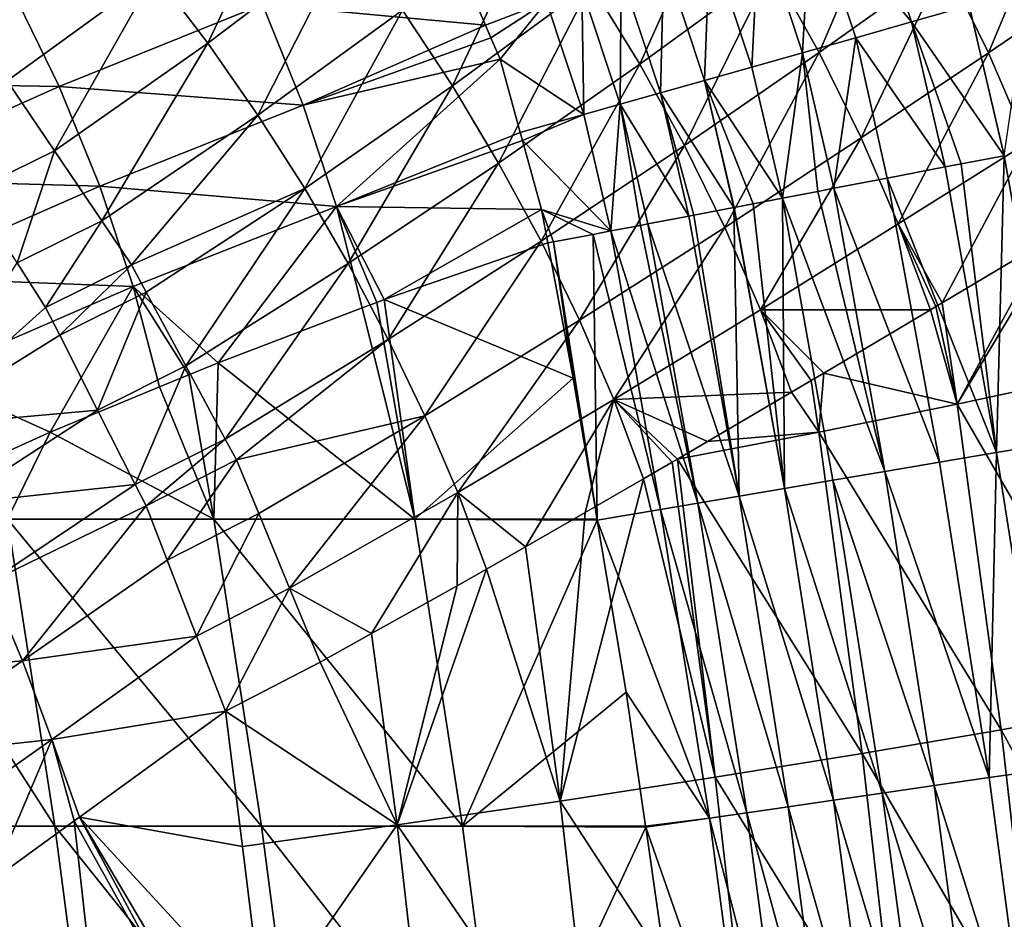
# Model space of a CAD drawing. Extents: x 0 to 53, y 0 to 35.2.
# Drawn here: x 45.7 to 49.2, y 23.8 to 27 of the extents above; entities that cross this region are included whole.
import ezdxf

# ---------------------------------------------------------------- set-up
doc = ezdxf.new("R2010")
doc.units = 0
doc.layers.add('PORCELANA', color=60, linetype='CONTINUOUS')

msp = doc.modelspace()

# ---------------------------------------------------------------- linework, layer by layer
at = {"layer": 'PORCELANA'}
for points in [[(46.6996, 27.5549, 28.1861), (46.4019, 26.9274, 27.4887), (46.2157, 27.1729, 27.4994)], [(46.8988, 27.3033, 28.1807), (46.4019, 26.9274, 27.4887), (46.6996, 27.5549, 28.1861)], [(48.8192, 27.5204, 30.4891), (48.5511, 26.8953, 29.7743), (48.3858, 27.193, 29.719)], [(48.5229, 27.4237, 39.5061), (48.8764, 27.0024, 39.6226), (48.7134, 27.4956, 39.6223)], [(48.9927, 27.209, 30.5509), (48.5511, 26.8953, 29.7743), (48.8192, 27.5204, 30.4891)], [(48.8764, 27.0024, 39.6226), (49.0792, 27.0597, 39.7238), (48.7134, 27.4956, 39.6223)], [(49.4039, 27.5084, 31.3468), (49.1473, 26.8943, 30.6243), (48.9927, 27.209, 30.5509)], [(49.5648, 27.1781, 31.4265), (49.1473, 26.8943, 30.6243), (49.4039, 27.5084, 31.3468)], [(48.2037, 27.4859, 29.6757), (47.9211, 26.854, 28.968), (47.7489, 27.1352, 28.931)], [(48.3858, 27.193, 29.719), (47.9211, 26.854, 28.968), (48.2037, 27.4859, 29.6757)], [(48.5229, 27.4237, 39.5061), (48.3406, 27.3549, 39.3757), (48.4929, 26.8941, 39.3761)], [(48.5229, 27.4237, 39.5061), (48.4929, 26.8941, 39.3761), (48.6804, 26.947, 39.5064)], [(48.6804, 26.947, 39.5064), (48.8764, 27.0024, 39.6226), (48.5229, 27.4237, 39.5061)], [(47.5624, 27.4107, 28.9061), (47.2621, 26.7776, 28.2063), (47.0866, 27.0437, 28.1874)], [(47.7489, 27.1352, 28.931), (47.2621, 26.7776, 28.2063), (47.5624, 27.4107, 28.9061)], [(48.3406, 27.3549, 39.3757), (48.1678, 27.2896, 39.2321), (48.3152, 26.8439, 39.2327)], [(48.3406, 27.3549, 39.3757), (48.3152, 26.8439, 39.2327), (48.4929, 26.8941, 39.3761)], [(46.8988, 27.3033, 28.1807), (46.5778, 26.6748, 27.4898), (46.4019, 26.9274, 27.4887)], [(47.0866, 27.0437, 28.1874), (46.5778, 26.6748, 27.4898), (46.8988, 27.3033, 28.1807)], [(46.5948, 27.0636, 36.7923), (47.378, 26.9911, 38.1708), (47.2455, 27.2996, 38.164)], [(47.378, 26.9911, 38.1708), (47.5931, 27.0727, 38.5532), (47.2455, 27.2996, 38.164)], [(48.1678, 27.2896, 39.2321), (48.0058, 27.2285, 39.0767), (48.1486, 26.7968, 39.0773)], [(48.1678, 27.2896, 39.2321), (48.1486, 26.7968, 39.0773), (48.3152, 26.8439, 39.2327)], [(48.0058, 27.2285, 39.0767), (47.8555, 27.1717, 38.9107), (47.994, 26.7532, 38.9115)], [(48.0058, 27.2285, 39.0767), (47.994, 26.7532, 38.9115), (48.1486, 26.7968, 39.0773)], [(48.3858, 27.193, 29.719), (48.0783, 26.5685, 29.0168), (47.9211, 26.854, 28.968)], [(48.5511, 26.8953, 29.7743), (48.0783, 26.5685, 29.0168), (48.3858, 27.193, 29.719)], [(48.9927, 27.209, 30.5509), (48.6992, 26.5946, 29.8411), (48.5511, 26.8953, 29.7743)], [(49.1473, 26.8943, 30.6243), (48.6992, 26.5946, 29.8411), (48.9927, 27.209, 30.5509)], [(49.5648, 27.1781, 31.4265), (49.2826, 26.578, 30.7084), (49.1473, 26.8943, 30.6243)], [(46.2157, 27.1729, 27.4994), (45.6971, 26.7956, 26.8349), (45.5081, 27.0222, 26.8714)], [(46.2157, 27.1729, 27.4994), (45.8635, 26.5493, 26.8281), (45.6971, 26.7956, 26.8349)], [(46.4019, 26.9274, 27.4887), (45.8635, 26.5493, 26.8281), (46.2157, 27.1729, 27.4994)], [(47.8555, 27.1717, 38.9107), (47.7177, 27.1197, 38.7357), (47.8523, 26.7132, 38.7366)], [(47.8555, 27.1717, 38.9107), (47.8523, 26.7132, 38.7366), (47.994, 26.7532, 38.9115)], [(44.9825, 26.7907, 33.9169), (45.8792, 26.7751, 35.3421), (45.7115, 27.1197, 35.354)], [(45.8792, 26.7751, 35.3421), (46.5948, 27.0636, 36.7923), (45.7115, 27.1197, 35.354)], [(47.7489, 27.1352, 28.931), (47.4247, 26.5063, 28.237), (47.2621, 26.7776, 28.2063)], [(47.9211, 26.854, 28.968), (47.4247, 26.5063, 28.237), (47.7489, 27.1352, 28.931)], [(47.7177, 27.1197, 38.7357), (47.5931, 27.0727, 38.5532), (47.7241, 26.677, 38.5542)], [(47.7177, 27.1197, 38.7357), (47.7241, 26.677, 38.5542), (47.8523, 26.7132, 38.7366)], [(49.0792, 27.0597, 39.7238), (49.2027, 26.5324, 39.7195), (49.2874, 27.1185, 39.8094)], [(47.378, 26.9911, 38.1708), (47.3974, 26.946, 38.1718), (47.5931, 27.0727, 38.5532)], [(47.5931, 27.0727, 38.5532), (47.3974, 26.946, 38.1718), (47.4295, 26.8715, 38.1734)], [(47.5931, 27.0727, 38.5532), (47.4295, 26.8715, 38.1734), (47.7241, 26.677, 38.5542)], [(45.8792, 26.7751, 35.3421), (46.7371, 26.7096, 36.7873), (46.5948, 27.0636, 36.7923)], [(47.0866, 27.0437, 28.1874), (46.7427, 26.4164, 27.5026), (46.5778, 26.6748, 27.4898)], [(46.7371, 26.7096, 36.7873), (47.378, 26.9911, 38.1708), (46.5948, 27.0636, 36.7923)], [(47.2621, 26.7776, 28.2063), (46.7427, 26.4164, 27.5026), (47.0866, 27.0437, 28.1874)], [(48.8764, 27.0024, 39.6226), (49.2025, 26.5323, 39.7195), (49.0792, 27.0597, 39.7238)], [(49.2025, 26.5323, 39.7195), (49.2027, 26.5324, 39.7195), (49.0792, 27.0597, 39.7238)], [(46.7371, 26.7096, 36.7873), (47.3974, 26.946, 38.1718), (47.378, 26.9911, 38.1708)], [(48.6804, 26.947, 39.5064), (48.9949, 26.4926, 39.619), (48.8764, 27.0024, 39.6226)], [(48.9949, 26.4926, 39.619), (48.9951, 26.4926, 39.6191), (48.8764, 27.0024, 39.6226)], [(48.8764, 27.0024, 39.6226), (48.9951, 26.4926, 39.6191), (49.0511, 26.5033, 39.651)], [(49.0511, 26.5033, 39.651), (49.2025, 26.5323, 39.7195), (48.8764, 27.0024, 39.6226)], [(46.7371, 26.7096, 36.7873), (47.4295, 26.8715, 38.1734), (47.3974, 26.946, 38.1718)], [(48.6804, 26.947, 39.5064), (48.4929, 26.8941, 39.3761), (48.6034, 26.4177, 39.3717)], [(48.6804, 26.947, 39.5064), (48.6034, 26.4177, 39.3717), (48.791, 26.4536, 39.5028)], [(48.791, 26.4536, 39.5028), (48.9949, 26.4926, 39.619), (48.6804, 26.947, 39.5064)], [(46.4019, 26.9274, 27.4887), (46.0298, 26.3032, 26.8212), (45.8635, 26.5493, 26.8281)], [(46.5778, 26.6748, 27.4898), (46.0298, 26.3032, 26.8212), (46.4019, 26.9274, 27.4887)], [(46.8542, 26.3532, 36.7953), (47.4295, 26.8715, 38.1734), (46.7371, 26.7096, 36.7873)], [(46.8542, 26.3532, 36.7953), (47.5008, 26.614, 38.1715), (47.4295, 26.8715, 38.1734)], [(47.7241, 26.677, 38.5542), (47.4295, 26.8715, 38.1734), (47.5008, 26.614, 38.1715)], [(48.5511, 26.8953, 29.7743), (48.2199, 26.2803, 29.0769), (48.0783, 26.5685, 29.0168)], [(48.6992, 26.5946, 29.8411), (48.2199, 26.2803, 29.0769), (48.5511, 26.8953, 29.7743)], [(48.4929, 26.8941, 39.3761), (48.3152, 26.8439, 39.2327), (48.4226, 26.3831, 39.2271)], [(48.4929, 26.8941, 39.3761), (48.4226, 26.3831, 39.2271), (48.5464, 26.4068, 39.3318)], [(48.6034, 26.4177, 39.3717), (48.4929, 26.8941, 39.3761), (48.6032, 26.4177, 39.3715)], [(48.6032, 26.4177, 39.3715), (48.4929, 26.8941, 39.3761), (48.5464, 26.4068, 39.3318)], [(49.1473, 26.8943, 30.6243), (48.8299, 26.2926, 29.9186), (48.6992, 26.5946, 29.8411)], [(49.2826, 26.578, 30.7084), (48.8299, 26.2926, 29.9186), (49.1473, 26.8943, 30.6243)], [(47.9211, 26.854, 28.968), (47.5737, 26.2313, 28.2792), (47.4247, 26.5063, 28.237)], [(48.0783, 26.5685, 29.0168), (47.5737, 26.2313, 28.2792), (47.9211, 26.854, 28.968)], [(48.3152, 26.8439, 39.2327), (48.1486, 26.7968, 39.0773), (48.4224, 26.3831, 39.2269)], [(48.3152, 26.8439, 39.2327), (48.4224, 26.3831, 39.2269), (48.4226, 26.3831, 39.2271)], [(45.8635, 26.5493, 26.8281), (45.5714, 26.4066, 26.5123), (45.6971, 26.7956, 26.8349)], [(48.1486, 26.7968, 39.0773), (47.994, 26.7532, 38.9115), (48.2521, 26.3505, 39.0715)], [(48.2523, 26.3505, 39.0717), (48.3191, 26.3633, 39.1395), (48.1486, 26.7968, 39.0773)], [(48.1486, 26.7968, 39.0773), (48.3191, 26.3633, 39.1395), (48.4224, 26.3831, 39.2269)], [(48.1486, 26.7968, 39.0773), (48.2521, 26.3505, 39.0715), (48.2523, 26.3505, 39.0717)], [(45.15, 26.4503, 33.9111), (45.8792, 26.7751, 35.3421), (44.9825, 26.7907, 33.9169)], [(45.15, 26.4503, 33.9111), (46.0221, 26.4252, 35.3438), (45.8792, 26.7751, 35.3421)], [(46.0221, 26.4252, 35.3438), (46.7371, 26.7096, 36.7873), (45.8792, 26.7751, 35.3421)], [(47.2621, 26.7776, 28.2063), (46.8959, 26.1533, 27.5269), (46.7427, 26.4164, 27.5026)], [(47.4247, 26.5063, 28.237), (46.8959, 26.1533, 27.5269), (47.2621, 26.7776, 28.2063)], [(47.994, 26.7532, 38.9115), (47.8523, 26.7132, 38.7366), (48.0931, 26.3201, 38.9063)], [(48.0932, 26.3201, 38.9066), (48.1108, 26.3234, 38.9279), (47.994, 26.7532, 38.9115)], [(47.994, 26.7532, 38.9115), (48.1108, 26.3234, 38.9279), (48.2521, 26.3505, 39.0715)], [(47.994, 26.7532, 38.9115), (48.0931, 26.3201, 38.9063), (48.0932, 26.3201, 38.9066)], [(46.0221, 26.4252, 35.3438), (46.8542, 26.3532, 36.7953), (46.7371, 26.7096, 36.7873)], [(47.8523, 26.7132, 38.7366), (47.7241, 26.677, 38.5542), (47.8195, 26.2677, 38.547)], [(47.8523, 26.7132, 38.7366), (47.8195, 26.2677, 38.547), (47.9229, 26.2875, 38.6989)], [(47.9229, 26.2875, 38.6989), (47.9488, 26.2925, 38.7305), (47.8523, 26.7132, 38.7366)], [(47.8523, 26.7132, 38.7366), (47.9488, 26.2925, 38.7305), (47.949, 26.2925, 38.7307)], [(47.8523, 26.7132, 38.7366), (47.949, 26.2925, 38.7307), (48.0931, 26.3201, 38.9063)], [(46.5778, 26.6748, 27.4898), (46.1343, 26.1485, 26.817), (46.0298, 26.3032, 26.8212)], [(46.7427, 26.4164, 27.5026), (46.1343, 26.1485, 26.817), (46.5778, 26.6748, 27.4898)], [(47.7241, 26.677, 38.5542), (47.5008, 26.614, 38.1715), (47.5087, 26.5852, 38.1713)], [(47.7241, 26.677, 38.5542), (47.5087, 26.5852, 38.1713), (47.8195, 26.2677, 38.547)], [(47.5087, 26.5852, 38.1713), (47.5008, 26.614, 38.1715), (46.8542, 26.3532, 36.7953)], [(48.6992, 26.5946, 29.8411), (48.3458, 25.9909, 29.1476), (48.2199, 26.2803, 29.0769)], [(48.8299, 26.2926, 29.9186), (48.3458, 25.9909, 29.1476), (48.6992, 26.5946, 29.8411)], [(47.5758, 26.3431, 38.1695), (47.5087, 26.5852, 38.1713), (46.8542, 26.3532, 36.7953)], [(47.8195, 26.2677, 38.547), (47.5087, 26.5852, 38.1713), (47.5758, 26.3431, 38.1695)], [(48.0783, 26.5685, 29.0168), (47.7087, 25.9538, 28.3325), (47.5737, 26.2313, 28.2792)], [(48.2199, 26.2803, 29.0769), (47.7087, 25.9538, 28.3325), (48.0783, 26.5685, 29.0168)], [(49.2826, 26.578, 30.7084), (48.9836, 26.0151, 30.0755), (48.8299, 26.2926, 29.9186)], [(49.346, 26.2306, 30.7067), (48.9836, 26.0151, 30.0755), (49.2826, 26.578, 30.7084)], [(45.8635, 26.5493, 26.8281), (45.7314, 26.1561, 26.4958), (45.5714, 26.4066, 26.5123)], [(46.0298, 26.3032, 26.8212), (45.7314, 26.1561, 26.4958), (45.8635, 26.5493, 26.8281)], [(49.1755, 25.4888, 39.6215), (49.2025, 26.5323, 39.7195), (49.0511, 26.5033, 39.651)], [(49.1755, 25.4888, 39.6215), (49.3836, 25.5239, 39.723), (49.2025, 26.5323, 39.7195)], [(49.3836, 25.5239, 39.723), (49.2027, 26.5324, 39.7195), (49.2025, 26.5323, 39.7195)], [(47.4247, 26.5063, 28.237), (47.0368, 25.8868, 27.5625), (46.8959, 26.1533, 27.5269)], [(47.5737, 26.2313, 28.2792), (47.0368, 25.8868, 27.5625), (47.4247, 26.5063, 28.237)], [(49.1755, 25.4888, 39.6215), (48.9949, 26.4926, 39.619), (48.791, 26.4536, 39.5028)], [(49.1755, 25.4888, 39.6215), (48.9951, 26.4926, 39.6191), (48.9949, 26.4926, 39.619)], [(49.0511, 26.5033, 39.651), (48.9951, 26.4926, 39.6191), (49.1755, 25.4888, 39.6215)], [(45.2933, 26.1048, 33.9191), (46.0221, 26.4252, 35.3438), (45.15, 26.4503, 33.9111)], [(48.791, 26.4536, 39.5028), (48.6034, 26.4177, 39.3717), (48.9746, 25.4548, 39.5051)], [(48.791, 26.4536, 39.5028), (48.9746, 25.4548, 39.5051), (49.1755, 25.4888, 39.6215)], [(45.2933, 26.1048, 33.9191), (46.1402, 26.0731, 35.3585), (46.0221, 26.4252, 35.3438)], [(46.1402, 26.0731, 35.3585), (46.8542, 26.3532, 36.7953), (46.0221, 26.4252, 35.3438)], [(46.7427, 26.4164, 27.5026), (46.1859, 26.0527, 26.8255), (46.1343, 26.1485, 26.817)], [(46.3252, 25.7938, 26.8484), (46.1859, 26.0527, 26.8255), (46.7427, 26.4164, 27.5026)], [(46.8959, 26.1533, 27.5269), (46.3252, 25.7938, 26.8484), (46.7427, 26.4164, 27.5026)], [(48.7823, 25.4223, 39.3744), (48.6032, 26.4177, 39.3715), (48.5464, 26.4068, 39.3318)], [(48.6034, 26.4177, 39.3717), (48.6032, 26.4177, 39.3715), (48.7823, 25.4223, 39.3744)], [(48.9746, 25.4548, 39.5051), (48.6034, 26.4177, 39.3717), (48.7823, 25.4223, 39.3744)], [(48.4224, 26.3831, 39.2269), (48.3191, 26.3633, 39.1395), (48.4292, 25.3626, 39.0748)], [(48.4226, 26.3831, 39.2271), (48.4224, 26.3831, 39.2269), (48.6001, 25.3915, 39.2305)], [(48.6001, 25.3915, 39.2305), (48.4224, 26.3831, 39.2269), (48.4292, 25.3626, 39.0748)], [(48.5464, 26.4068, 39.3318), (48.4226, 26.3831, 39.2271), (48.7823, 25.4223, 39.3744)], [(48.7823, 25.4223, 39.3744), (48.4226, 26.3831, 39.2271), (48.6001, 25.3915, 39.2305)], [(46.1402, 26.0731, 35.3585), (46.4383, 25.8046, 35.7911), (46.8542, 26.3532, 36.7953)], [(46.4383, 25.8046, 35.7911), (46.9454, 25.9976, 36.8157), (46.8542, 26.3532, 36.7953)], [(47.0217, 26.0267, 36.97), (47.5758, 26.3431, 38.1695), (46.8542, 26.3532, 36.7953)], [(47.0217, 26.0267, 36.97), (46.8542, 26.3532, 36.7953), (46.9959, 26.0168, 36.9178)], [(46.9959, 26.0168, 36.9178), (46.8542, 26.3532, 36.7953), (46.9454, 25.9976, 36.8157)], [(48.2521, 26.3505, 39.0715), (48.1108, 26.3234, 38.9279), (48.2708, 25.3358, 38.9085)], [(48.2523, 26.3505, 39.0717), (48.2521, 26.3505, 39.0715), (48.4292, 25.3626, 39.0748)], [(48.4292, 25.3626, 39.0748), (48.2521, 26.3505, 39.0715), (48.2708, 25.3358, 38.9085)], [(48.4292, 25.3626, 39.0748), (48.3191, 26.3633, 39.1395), (48.2523, 26.3505, 39.0717)], [(47.5982, 26.226, 38.1666), (47.5758, 26.3431, 38.1695), (47.0217, 26.0267, 36.97)], [(47.5982, 26.226, 38.1666), (47.6175, 26.2291, 38.2053), (47.5758, 26.3431, 38.1695)], [(47.5758, 26.3431, 38.1695), (47.6175, 26.2291, 38.2053), (47.7567, 26.2557, 38.4546)], [(47.8195, 26.2677, 38.547), (47.5758, 26.3431, 38.1695), (47.8194, 26.2677, 38.5467)], [(47.8194, 26.2677, 38.5467), (47.5758, 26.3431, 38.1695), (47.7567, 26.2557, 38.4546)], [(48.0931, 26.3201, 38.9063), (47.949, 26.2925, 38.7307), (48.2708, 25.3358, 38.9085)], [(48.2708, 25.3358, 38.9085), (48.0932, 26.3201, 38.9066), (48.0931, 26.3201, 38.9063)], [(48.2708, 25.3358, 38.9085), (48.1108, 26.3234, 38.9279), (48.0932, 26.3201, 38.9066)], [(46.0298, 26.3032, 26.8212), (45.8319, 25.9988, 26.4854), (45.7314, 26.1561, 26.4958)], [(46.1343, 26.1485, 26.817), (45.8319, 25.9988, 26.4854), (46.0298, 26.3032, 26.8212)], [(48.2199, 26.2803, 29.0769), (47.8295, 25.6755, 28.3963), (47.7087, 25.9538, 28.3325)], [(47.9229, 26.2875, 38.6989), (47.8195, 26.2677, 38.547), (48.1256, 25.3113, 38.7332)], [(48.3458, 25.9909, 29.1476), (47.8295, 25.6755, 28.3963), (48.2199, 26.2803, 29.0769)], [(48.1256, 25.3113, 38.7332), (47.9488, 26.2925, 38.7305), (47.9229, 26.2875, 38.6989)], [(47.949, 26.2925, 38.7307), (47.9488, 26.2925, 38.7305), (48.1256, 25.3113, 38.7332)], [(48.2708, 25.3358, 38.9085), (47.949, 26.2925, 38.7307), (48.1256, 25.3113, 38.7332)], [(48.8299, 26.2926, 29.9186), (48.9426, 25.9907, 30.0064), (48.3458, 25.9909, 29.1476)], [(48.9836, 26.0151, 30.0755), (48.9615, 26.002, 30.0369), (48.8299, 26.2926, 29.9186)], [(48.9615, 26.002, 30.0369), (48.9426, 25.9907, 30.0064), (48.8299, 26.2926, 29.9186)], [(47.6175, 26.2291, 38.2053), (47.7714, 25.2514, 38.1686), (47.7567, 26.2557, 38.4546)], [(47.8194, 26.2677, 38.5467), (47.7567, 26.2557, 38.4546), (47.9943, 25.2891, 38.5503)], [(47.9943, 25.2891, 38.5503), (47.7567, 26.2557, 38.4546), (47.7714, 25.2514, 38.1686)], [(47.8195, 26.2677, 38.547), (47.8194, 26.2677, 38.5467), (47.9943, 25.2891, 38.5503)], [(48.1256, 25.3113, 38.7332), (47.8195, 26.2677, 38.547), (47.9943, 25.2891, 38.5503)], [(49.0372, 25.659, 30.0773), (49.3973, 26.2612, 30.8034), (49.4939, 25.7575, 30.8387)], [(49.0372, 25.659, 30.0773), (49.346, 26.2306, 30.7067), (49.3973, 26.2612, 30.8034)], [(47.0217, 26.0267, 36.97), (47.6871, 25.7503, 38.1676), (47.5982, 26.226, 38.1666)], [(47.5737, 26.2313, 28.2792), (47.1652, 25.6183, 27.6088), (47.0368, 25.8868, 27.5625)], [(47.7087, 25.9538, 28.3325), (47.1652, 25.6183, 27.6088), (47.5737, 26.2313, 28.2792)], [(47.6175, 26.2291, 38.2053), (47.5982, 26.226, 38.1666), (47.6871, 25.7503, 38.1676)], [(47.6871, 25.7503, 38.1676), (47.7708, 25.2547, 38.1686), (47.6175, 26.2291, 38.2053)], [(47.6175, 26.2291, 38.2053), (47.7708, 25.2547, 38.1686), (47.7714, 25.2514, 38.1686)], [(49.0372, 25.659, 30.0773), (48.9836, 26.0151, 30.0755), (49.346, 26.2306, 30.7067)], [(45.7314, 26.1561, 26.4958), (45.8319, 25.9988, 26.4854), (45.3628, 25.5792, 25.8655)], [(46.1343, 26.1485, 26.817), (45.8813, 25.9014, 26.4904), (45.8319, 25.9988, 26.4854)], [(46.1859, 26.0527, 26.8255), (45.8813, 25.9014, 26.4904), (46.1343, 26.1485, 26.817)], [(46.8959, 26.1533, 27.5269), (46.4637, 25.5365, 26.8712), (46.3252, 25.7938, 26.8484)], [(47.0368, 25.8868, 27.5625), (46.4637, 25.5365, 26.8712), (46.8959, 26.1533, 27.5269)], [(45.4124, 25.7573, 33.9404), (46.1402, 26.0731, 35.3585), (45.2933, 26.1048, 33.9191)], [(45.4124, 25.7573, 33.9404), (45.8478, 25.5603, 34.6295), (46.1402, 26.0731, 35.3585)], [(45.8478, 25.5603, 34.6295), (46.2326, 25.7195, 35.3865), (46.1402, 26.0731, 35.3585)], [(46.1402, 26.0731, 35.3585), (46.2326, 25.7195, 35.3865), (46.3349, 25.7618, 35.5877)], [(46.3349, 25.7618, 35.5877), (46.4383, 25.8046, 35.7911), (46.1402, 26.0731, 35.3585)], [(46.1859, 26.0527, 26.8255), (46.0147, 25.6381, 26.5042), (45.8813, 25.9014, 26.4904)], [(46.3252, 25.7938, 26.8484), (46.0147, 25.6381, 26.5042), (46.1859, 26.0527, 26.8255)], [(47.1302, 25.2553, 36.913), (46.9959, 26.0168, 36.9178), (46.9454, 25.9976, 36.8157)], [(46.9959, 26.0168, 36.9178), (47.1302, 25.2553, 36.913), (47.0217, 26.0267, 36.97)], [(47.0217, 26.0267, 36.97), (47.1302, 25.2553, 36.913), (47.6871, 25.7503, 38.1676)], [(49.0372, 25.659, 30.0773), (48.9426, 25.9907, 30.0064), (48.9615, 26.002, 30.0369)], [(48.9615, 26.002, 30.0369), (48.9836, 26.0151, 30.0755), (49.0372, 25.659, 30.0773)], [(45.8319, 25.9988, 26.4854), (45.8813, 25.9014, 26.4904), (45.3628, 25.5792, 25.8655)], [(46.9454, 25.9976, 36.8157), (46.4383, 25.8046, 35.7911), (47.1302, 25.2553, 36.913)], [(48.3458, 25.9909, 29.1476), (48.4539, 25.701, 29.2299), (47.8295, 25.6755, 28.3963)], [(48.9426, 25.9907, 30.0064), (48.5685, 25.7685, 29.402), (48.3458, 25.9909, 29.1476)], [(48.3458, 25.9909, 29.1476), (48.5685, 25.7685, 29.402), (48.5233, 25.7419, 29.3342)], [(48.5233, 25.7419, 29.3342), (48.4539, 25.701, 29.2299), (48.3458, 25.9909, 29.1476)], [(49.0372, 25.659, 30.0773), (48.5685, 25.7685, 29.402), (48.9426, 25.9907, 30.0064)], [(47.7087, 25.9538, 28.3325), (47.2807, 25.3489, 27.6655), (47.1652, 25.6183, 27.6088)], [(47.8295, 25.6755, 28.3963), (47.2807, 25.3489, 27.6655), (47.7087, 25.9538, 28.3325)], [(45.3628, 25.5792, 25.8655), (45.8813, 25.9014, 26.4904), (46.0147, 25.6381, 26.5042)], [(47.0368, 25.8868, 27.5625), (46.5034, 25.4628, 26.8777), (46.4637, 25.5365, 26.8712)], [(47.1652, 25.6183, 27.6088), (46.5034, 25.4628, 26.8777), (47.0368, 25.8868, 27.5625)], [(46.3252, 25.7938, 26.8484), (46.1473, 25.3765, 26.5178), (46.0147, 25.6381, 26.5042)], [(46.4637, 25.5365, 26.8712), (46.1473, 25.3765, 26.5178), (46.3252, 25.7938, 26.8484)], [(46.4383, 25.8046, 35.7911), (46.3349, 25.7618, 35.5877), (46.4237, 25.2553, 35.5828)], [(47.1302, 25.2553, 36.913), (46.4383, 25.8046, 35.7911), (46.4237, 25.2553, 35.5828)], [(45.6582, 25.4754, 34.2663), (45.8478, 25.5603, 34.6295), (45.4124, 25.7573, 33.9404)], [(46.4237, 25.2553, 35.5828), (46.3349, 25.7618, 35.5877), (46.2326, 25.7195, 35.3865)], [(48.551, 25.5604, 29.3347), (48.5233, 25.7419, 29.3342), (48.5685, 25.7685, 29.402)], [(48.551, 25.5604, 29.3347), (48.5685, 25.7685, 29.402), (49.0372, 25.659, 30.0773)], [(49.65, 24.5985, 30.8446), (49.0372, 25.659, 30.0773), (49.4939, 25.7575, 30.8387)], [(47.1302, 25.2553, 36.913), (47.7708, 25.2547, 38.1686), (47.6871, 25.7503, 38.1676)], [(48.551, 25.5604, 29.3347), (48.4539, 25.701, 29.2299), (48.5233, 25.7419, 29.3342)], [(46.2326, 25.7195, 35.3865), (45.8478, 25.5603, 34.6295), (46.4237, 25.2553, 35.5828)], [(48.4539, 25.701, 29.2299), (48.1596, 25.5276, 28.788), (47.8295, 25.6755, 28.3963)], [(48.551, 25.5604, 29.3347), (48.1596, 25.5276, 28.788), (48.4539, 25.701, 29.2299)], [(47.8295, 25.6755, 28.3963), (47.5194, 25.1579, 27.913), (47.2807, 25.3489, 27.6655)], [(47.7295, 25.2777, 28.1866), (47.5194, 25.1579, 27.913), (47.8295, 25.6755, 28.3963)], [(47.8295, 25.6755, 28.3963), (47.9336, 25.3963, 28.472), (47.7295, 25.2777, 28.1866)], [(47.8295, 25.6755, 28.3963), (48.1596, 25.5276, 28.788), (48.0533, 25.4658, 28.6393)], [(48.0533, 25.4658, 28.6393), (48.0347, 25.455, 28.6134), (47.8295, 25.6755, 28.3963)], [(47.8295, 25.6755, 28.3963), (48.0347, 25.455, 28.6134), (47.9336, 25.3963, 28.472)], [(49.1914, 24.5149, 30.0838), (48.551, 25.5604, 29.3347), (49.0372, 25.659, 30.0773)], [(49.1914, 24.5149, 30.0838), (49.0372, 25.659, 30.0773), (49.65, 24.5985, 30.8446)], [(45.3628, 25.5792, 25.8655), (46.0147, 25.6381, 26.5042), (45.5041, 25.308, 25.875)], [(45.5041, 25.308, 25.875), (46.0147, 25.6381, 26.5042), (46.1473, 25.3765, 26.5178)], [(47.1652, 25.6183, 27.6088), (46.5811, 25.2747, 26.9142), (46.5034, 25.4628, 26.8777)], [(46.6897, 25.012, 26.9653), (46.5811, 25.2747, 26.9142), (47.1652, 25.6183, 27.6088)], [(47.2807, 25.3489, 27.6655), (46.6897, 25.012, 26.9653), (47.1652, 25.6183, 27.6088)], [(45.8478, 25.5603, 34.6295), (45.6582, 25.4754, 34.2663), (45.6973, 25.2553, 34.263)], [(46.4237, 25.2553, 35.5828), (45.8478, 25.5603, 34.6295), (45.6973, 25.2553, 34.263)], [(48.0533, 25.4658, 28.6393), (48.1596, 25.5276, 28.788), (48.551, 25.5604, 29.3347)], [(48.7034, 24.4313, 29.3417), (48.0533, 25.4658, 28.6393), (48.551, 25.5604, 29.3347)], [(48.7034, 24.4313, 29.3417), (48.551, 25.5604, 29.3347), (49.1914, 24.5149, 30.0838)], [(46.4637, 25.5365, 26.8712), (46.1852, 25.3016, 26.5217), (46.1473, 25.3765, 26.5178)], [(46.5034, 25.4628, 26.8777), (46.1852, 25.3016, 26.5217), (46.4637, 25.5365, 26.8712)], [(49.351, 24.3755, 39.622), (49.3836, 25.5239, 39.723), (49.1755, 25.4888, 39.6215)], [(49.1755, 25.4888, 39.6215), (48.9746, 25.4548, 39.5051), (49.1494, 24.3464, 39.5057)], [(49.1755, 25.4888, 39.6215), (49.1494, 24.3464, 39.5057), (49.351, 24.3755, 39.622)], [(46.5034, 25.4628, 26.8777), (46.2591, 25.1104, 26.5523), (46.1852, 25.3016, 26.5217)], [(46.5811, 25.2747, 26.9142), (46.2591, 25.1104, 26.5523), (46.5034, 25.4628, 26.8777)], [(47.9336, 25.3963, 28.472), (48.0347, 25.455, 28.6134), (48.1864, 24.3477, 28.6194)], [(48.1864, 24.3477, 28.6194), (48.0347, 25.455, 28.6134), (48.0533, 25.4658, 28.6393)], [(48.1864, 24.3477, 28.6194), (48.0533, 25.4658, 28.6393), (48.7034, 24.4313, 29.3417)], [(48.9746, 25.4548, 39.5051), (48.7823, 25.4223, 39.3744), (49.1494, 24.3464, 39.5057)], [(48.7823, 25.4223, 39.3744), (48.6001, 25.3915, 39.2305), (48.9564, 24.3185, 39.3752)], [(49.1494, 24.3464, 39.5057), (48.7823, 25.4223, 39.3744), (48.9564, 24.3185, 39.3752)], [(45.5041, 25.308, 25.875), (46.1473, 25.3765, 26.5178), (45.6333, 25.0335, 25.896)], [(45.6333, 25.0335, 25.896), (46.1473, 25.3765, 26.5178), (46.1852, 25.3016, 26.5217)], [(47.7295, 25.2777, 28.1866), (47.9336, 25.3963, 28.472), (47.641, 24.264, 27.9176)], [(47.641, 24.264, 27.9176), (47.9336, 25.3963, 28.472), (48.1864, 24.3477, 28.6194)], [(48.6001, 25.3915, 39.2305), (48.4292, 25.3626, 39.0748), (48.7736, 24.292, 39.2315)], [(48.9564, 24.3185, 39.3752), (48.6001, 25.3915, 39.2305), (48.7736, 24.292, 39.2315)], [(47.2807, 25.3489, 27.6655), (46.9771, 24.8527, 27.2341), (46.6897, 25.012, 26.9653)], [(47.2788, 25.0208, 27.5998), (46.9771, 24.8527, 27.2341), (47.2807, 25.3489, 27.6655)], [(47.2807, 25.3489, 27.6655), (47.3816, 25.0794, 27.7336), (47.2788, 25.0208, 27.5998)], [(47.5194, 25.1579, 27.913), (47.3816, 25.0794, 27.7336), (47.2807, 25.3489, 27.6655)], [(48.4292, 25.3626, 39.0748), (48.2708, 25.3358, 38.9085), (48.6022, 24.2673, 39.076)], [(48.7736, 24.292, 39.2315), (48.4292, 25.3626, 39.0748), (48.6022, 24.2673, 39.076)], [(48.1256, 25.3113, 38.7332), (47.9943, 25.2891, 38.5503), (48.2974, 24.2232, 38.7347)], [(48.2708, 25.3358, 38.9085), (48.1256, 25.3113, 38.7332), (48.4432, 24.2443, 38.9099)], [(48.4432, 24.2443, 38.9099), (48.1256, 25.3113, 38.7332), (48.2974, 24.2232, 38.7347)], [(48.6022, 24.2673, 39.076), (48.2708, 25.3358, 38.9085), (48.4432, 24.2443, 38.9099)], [(45.6333, 25.0335, 25.896), (46.1852, 25.3016, 26.5217), (45.7501, 24.7572, 25.9282)], [(46.1852, 25.3016, 26.5217), (46.2591, 25.1104, 26.5523), (45.7501, 24.7572, 25.9282)], [(46.5811, 25.2747, 26.9142), (46.3622, 24.8437, 26.5949), (46.2591, 25.1104, 26.5523)], [(46.6897, 25.012, 26.9653), (46.3622, 24.8437, 26.5949), (46.5811, 25.2747, 26.9142)], [(47.641, 24.264, 27.9176), (47.5194, 25.1579, 27.913), (47.7295, 25.2777, 28.1866)], [(47.9943, 25.2891, 38.5503), (47.7714, 25.2514, 38.1686), (48.1656, 24.2041, 38.5521)], [(48.2974, 24.2232, 38.7347), (47.9943, 25.2891, 38.5503), (48.1656, 24.2041, 38.5521)], [(45.8646, 24.1761, 34.2523), (45.172, 25.2553, 33.3386), (45.1183, 24.1761, 32.9408)], [(45.6973, 25.2553, 34.263), (45.172, 25.2553, 33.3386), (45.8646, 24.1761, 34.2523)], [(46.4237, 25.2553, 35.5828), (45.6973, 25.2553, 34.263), (46.5911, 24.1761, 35.5746)], [(46.5911, 24.1761, 35.5746), (45.6973, 25.2553, 34.263), (45.8646, 24.1761, 34.2523)], [(47.1302, 25.2553, 36.913), (46.4237, 25.2553, 35.5828), (47.2978, 24.1761, 36.9073)], [(47.2978, 24.1761, 36.9073), (46.4237, 25.2553, 35.5828), (46.5911, 24.1761, 35.5746)], [(47.2978, 24.1761, 36.9073), (47.7714, 25.2514, 38.1686), (47.1302, 25.2553, 36.913)], [(47.1302, 25.2553, 36.913), (47.7714, 25.2514, 38.1686), (47.7708, 25.2547, 38.1686)], [(47.2978, 24.1761, 36.9073), (47.8735, 24.6468, 38.1699), (47.7714, 25.2514, 38.1686)], [(48.1656, 24.2041, 38.5521), (47.7714, 25.2514, 38.1686), (47.8735, 24.6468, 38.1699)], [(47.641, 24.264, 27.9176), (47.3816, 25.0794, 27.7336), (47.5194, 25.1579, 27.913)], [(45.7501, 24.7572, 25.9282), (46.2591, 25.1104, 26.5523), (46.3622, 24.8437, 26.5949)], [(47.0679, 24.1804, 27.2374), (47.2788, 25.0208, 27.5998), (47.3816, 25.0794, 27.7336)], [(47.0679, 24.1804, 27.2374), (47.3816, 25.0794, 27.7336), (47.641, 24.264, 27.9176)], [(45.1371, 24.703, 25.2574), (45.6333, 25.0335, 25.896), (45.7501, 24.7572, 25.9282)], [(46.6897, 25.012, 26.9653), (46.4642, 24.5798, 26.6371), (46.3622, 24.8437, 26.5949)], [(46.797, 24.7523, 27.0158), (46.4642, 24.5798, 26.6371), (46.6897, 25.012, 26.9653)], [(46.9771, 24.8527, 27.2341), (46.797, 24.7523, 27.0158), (46.6897, 25.012, 26.9653)], [(46.9771, 24.8527, 27.2341), (47.2788, 25.0208, 27.5998), (47.0679, 24.1804, 27.2374)], [(45.7501, 24.7572, 25.9282), (46.3622, 24.8437, 26.5949), (45.8542, 24.4802, 25.9712)], [(45.8542, 24.4802, 25.9712), (46.3622, 24.8437, 26.5949), (46.4642, 24.5798, 26.6371)], [(47.0679, 24.1804, 27.2374), (46.797, 24.7523, 27.0158), (46.9771, 24.8527, 27.2341)], [(45.1371, 24.703, 25.2574), (45.7501, 24.7572, 25.9282), (45.2542, 24.4162, 25.2908)], [(45.2542, 24.4162, 25.2908), (45.7501, 24.7572, 25.9282), (45.8542, 24.4802, 25.9712)], [(47.0679, 24.1804, 27.2374), (46.4642, 24.5798, 26.6371), (46.797, 24.7523, 27.0158)], [(47.9412, 24.1757, 38.1708), (47.8735, 24.6468, 38.1699), (47.2978, 24.1761, 36.9073)], [(48.1656, 24.2041, 38.5521), (47.8735, 24.6468, 38.1699), (47.9412, 24.1757, 38.1708)], [(45.8542, 24.4802, 25.9712), (46.4642, 24.5798, 26.6371), (45.9512, 24.208, 26.0175)], [(45.9512, 24.208, 26.0175), (46.4642, 24.5798, 26.6371), (46.5236, 24.1045, 26.6414)], [(46.5236, 24.1045, 26.6414), (46.4642, 24.5798, 26.6371), (47.0679, 24.1804, 27.2374)], [(49.7821, 23.4373, 30.8496), (49.1914, 24.5149, 30.0838), (49.65, 24.5985, 30.8446)], [(49.3219, 23.3683, 30.0892), (48.7034, 24.4313, 29.3417), (49.1914, 24.5149, 30.0838)], [(49.3219, 23.3683, 30.0892), (49.1914, 24.5149, 30.0838), (49.7821, 23.4373, 30.8496)], [(45.2542, 24.4162, 25.2908), (45.8542, 24.4802, 25.9712), (45.3573, 24.1289, 25.3351)], [(45.3573, 24.1289, 25.3351), (45.8542, 24.4802, 25.9712), (45.6432, 23.9848, 25.6457)], [(45.8542, 24.4802, 25.9712), (45.9324, 24.1944, 25.9949), (45.6432, 23.9848, 25.6457)], [(45.9512, 24.208, 26.0175), (45.9324, 24.1944, 25.9949), (45.8542, 24.4802, 25.9712)], [(48.8323, 23.2994, 29.3477), (48.1864, 24.3477, 28.6194), (48.7034, 24.4313, 29.3417)], [(48.8323, 23.2994, 29.3477), (48.7034, 24.4313, 29.3417), (49.3219, 23.3683, 30.0892)], [(49.351, 24.3755, 39.622), (49.1494, 24.3464, 39.5057), (49.2974, 23.2355, 39.5062)], [(48.3138, 23.2305, 28.6258), (47.641, 24.264, 27.9176), (48.1864, 24.3477, 28.6194)], [(48.3138, 23.2305, 28.6258), (48.1864, 24.3477, 28.6194), (48.8323, 23.2994, 29.3477)], [(49.1494, 24.3464, 39.5057), (48.9564, 24.3185, 39.3752), (49.2974, 23.2355, 39.5062)], [(48.9564, 24.3185, 39.3752), (48.7736, 24.292, 39.2315), (49.1039, 23.2122, 39.3758)], [(49.2974, 23.2355, 39.5062), (48.9564, 24.3185, 39.3752), (49.1039, 23.2122, 39.3758)], [(48.7736, 24.292, 39.2315), (48.6022, 24.2673, 39.076), (48.9206, 23.1901, 39.2323)], [(49.1039, 23.2122, 39.3758), (48.7736, 24.292, 39.2315), (48.9206, 23.1901, 39.2323)], [(47.7669, 23.1616, 27.9245), (47.0679, 24.1804, 27.2374), (47.641, 24.264, 27.9176)], [(47.7669, 23.1616, 27.9245), (47.641, 24.264, 27.9176), (48.3138, 23.2305, 28.6258)], [(48.4432, 24.2443, 38.9099), (48.2974, 24.2232, 38.7347), (48.5891, 23.1502, 38.911)], [(48.6022, 24.2673, 39.076), (48.4432, 24.2443, 38.9099), (48.7486, 23.1694, 39.0769)], [(48.7486, 23.1694, 39.0769), (48.4432, 24.2443, 38.9099), (48.5891, 23.1502, 38.911)], [(48.9206, 23.1901, 39.2323), (48.6022, 24.2673, 39.076), (48.7486, 23.1694, 39.0769)], [(46.6622, 22.8847, 26.6516), (45.9324, 24.1944, 25.9949), (45.9512, 24.208, 26.0175)], [(46.5236, 24.1045, 26.6414), (46.5985, 23.5044, 26.6469), (45.9512, 24.208, 26.0175)], [(45.9512, 24.208, 26.0175), (46.5985, 23.5044, 26.6469), (46.6472, 23.0301, 26.6505)], [(45.9512, 24.208, 26.0175), (46.6472, 23.0301, 26.6505), (46.6622, 22.8847, 26.6516)], [(47.9417, 24.1718, 38.1708), (48.1656, 24.2041, 38.5521), (47.9412, 24.1757, 38.1708)], [(47.9417, 24.1718, 38.1708), (48.3107, 23.1167, 38.5536), (48.1656, 24.2041, 38.5521)], [(48.2974, 24.2232, 38.7347), (48.1656, 24.2041, 38.5521), (48.4429, 23.1326, 38.736)], [(48.4429, 23.1326, 38.736), (48.1656, 24.2041, 38.5521), (48.3107, 23.1167, 38.5536)], [(48.5891, 23.1502, 38.911), (48.2974, 24.2232, 38.7347), (48.4429, 23.1326, 38.736)], [(45.8646, 24.1761, 34.2523), (45.1183, 24.1761, 32.9408), (46.0066, 23.0915, 34.2432)], [(46.0066, 23.0915, 34.2432), (45.1183, 24.1761, 32.9408), (45.2602, 23.0915, 32.9296)], [(46.0847, 22.824, 26.0131), (45.6432, 23.9848, 25.6457), (45.9324, 24.1944, 25.9949)], [(46.5911, 24.1761, 35.5746), (45.8646, 24.1761, 34.2523), (46.7333, 23.0915, 35.5677)], [(46.7333, 23.0915, 35.5677), (45.8646, 24.1761, 34.2523), (46.0066, 23.0915, 34.2432)], [(46.6622, 22.8847, 26.6516), (46.0847, 22.824, 26.0131), (45.9324, 24.1944, 25.9949)], [(46.5985, 23.5044, 26.6469), (46.5236, 24.1045, 26.6414), (47.0679, 24.1804, 27.2374)], [(47.2978, 24.1761, 36.9073), (46.5911, 24.1761, 35.5746), (47.44, 23.0915, 36.9025)], [(47.44, 23.0915, 36.9025), (46.5911, 24.1761, 35.5746), (46.7333, 23.0915, 35.5677)], [(47.1922, 23.0926, 27.2447), (46.5985, 23.5044, 26.6469), (47.0679, 24.1804, 27.2374)], [(47.1922, 23.0926, 27.2447), (47.0679, 24.1804, 27.2374), (47.7669, 23.1616, 27.9245)], [(47.9412, 24.1757, 38.1708), (47.2978, 24.1761, 36.9073), (47.9417, 24.1718, 38.1708)], [(47.9417, 24.1718, 38.1708), (47.2978, 24.1761, 36.9073), (47.44, 23.0915, 36.9025)], [(47.9417, 24.1718, 38.1708), (47.44, 23.0915, 36.9025), (48.0327, 23.5389, 38.1719)], [(48.0327, 23.5389, 38.1719), (48.3107, 23.1167, 38.5536), (47.9417, 24.1718, 38.1708)], [(46.0847, 22.824, 26.0131), (45.4511, 23.8461, 25.3845), (45.6432, 23.9848, 25.6457)]]:
    msp.add_3dface(points, dxfattribs=at)

doc.saveas('drawing.dxf')
